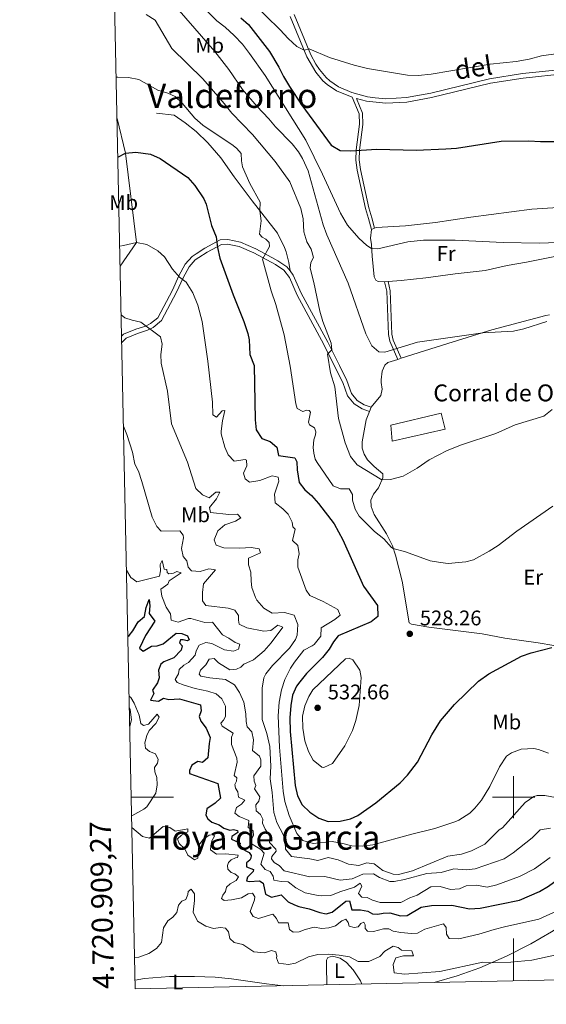
# Model space of a CAD drawing. Units: metres. Extents: x 644390 to 648907, y 720497 to 723561.
# Drawn here: x 645266 to 645515, y 720902 to 721368 of the extents above; entities that cross this region are included whole.
import ezdxf
from ezdxf.enums import TextEntityAlignment as Align

# ---------------------------------------------------------------- set-up
doc = ezdxf.new("R2010")
doc.units = ezdxf.units.M
doc.header["$MEASUREMENT"] = 0
doc.linetypes.add('DGN Style 3', pattern=[69.399294, 49.570925, -19.82837])
for name, color, linetype, lineweight in [('Carátula', 7, 'Continuous', 5), ('Edificios construcciones cerramientos', 7, 'Continuous', 5), ('Elementos auxiliares', 7, 'Continuous', 5), ('Entidades rústicas y varios', 7, 'Continuous', 5), ('Hidrografía', 7, 'Continuous', 5), ('Relieve y altimetría', 7, 'Continuous', 5), ('Textos de rotulación', 7, 'Continuous', 5), ('Viales y ferrocarril', 7, 'Continuous', 5)]:
    doc.layers.add(name, color=color, linetype=linetype, lineweight=lineweight)
doc.styles.add('Style-arial', font='arial.shx', dxfattribs={"bigfont": 'arialbig.shx'})
doc.styles.add('Style-Arial Narrow', font='txt')
doc.styles.add('Style-Helvetica-Narrow-Oblique', font='txt')
doc.styles.add('Style-Times New Roman', font='txt')

# ---------------------------------------------------------------- blocks, each defined once
blk = doc.blocks.new('5PATER')
at = {"layer": 'Relieve y altimetría', "linetype": 'Continuous', "lineweight": 5}
h = blk.add_hatch(color=250, dxfattribs=at)
edge = h.paths.add_edge_path()
edge.add_ellipse((0, 0), major_axis=(-1.1, -1.11), ratio=0.999422, start_angle=0, end_angle=360)

msp = doc.modelspace()

# ---------------------------------------------------------------- linework, layer by layer
at = {"layer": 'Carátula', "color": 7, "linetype": 'Continuous', "lineweight": 5}
for p, q in [((645500, 720990), (645500, 721010)), ((645319.1, 721000), (645339.1, 721000)), ((645490, 721000), (645510, 721000)), ((645500, 720913.07), (645500, 720933.07))]:
    msp.add_line(p, q, dxfattribs=at)
msp.add_3dface([(644453.37, 720497), (648907.36, 720591.5), (648844.36, 723560.85), (644390.37, 723466.34)], dxfattribs=at)
at = {"layer": 'Edificios construcciones cerramientos', "color": 1, "linetype": 'DGN Style 3', "lineweight": 15}
msp.add_polyline3d([(645441.86, 721176.12, 538.71), (645465.73, 721181.81, 538.21), (645467.65, 721174.3, 537.91), (645442.55, 721168.53, 538.18), (645441.86, 721176.12, 538.71)], dxfattribs=at)
at = {"layer": 'Edificios construcciones cerramientos', "color": 1, "linetype": 'Continuous', "lineweight": 5}
msp.add_3dface([(645441.86, 721176.12, 538.71), (645465.73, 721181.81, 538.21), (645467.65, 721174.3, 537.91), (645442.55, 721168.53, 538.18)], dxfattribs=at)
at = {"layer": 'Elementos auxiliares', "color": 250, "linetype": 'Continuous', "lineweight": 5}
msp.add_3dface([(645321, 720909.27), (645272.52, 723222.7), (648688.37, 723295.23), (648738, 720981.77)], dxfattribs=at)
at = {"layer": 'Entidades rústicas y varios', "color": 92, "linetype": 'Continuous', "lineweight": 5}
for p, q in [((645432.68, 721268.76, 545.99), (645434.2, 721269.4, 545.95)), ((645440.61, 721244.06, 543.29), (645438.97, 721243.91, 543.38)), ((645445.16, 721207.28, 539.43), (645446.72, 721207.77, 539.44)), ((645431.79, 721182.61, 537.59), (645432.56, 721184.63, 537.67))]:
    msp.add_line(p, q, dxfattribs=at)
for points in [[(645434.2, 721269.4, 545.95), (645434.99, 721269.73, 545.93), (645448.9, 721270.52, 545.69), (645463.04, 721272, 545.69), (645479.71, 721274.57, 545.87), (645508.67, 721278.37, 546.47), (645535.68, 721280.17, 546.35)], [(645438.97, 721243.91, 543.38), (645435.95, 721244.09, 543.38), (645434.78, 721244.77, 543.38), (645433.95, 721246.38, 543.49), (645433.1, 721256.12, 544.33), (645432.67, 721261.57, 545.34), (645432.28, 721264.7, 545.4), (645432.68, 721268.76, 545.99)], [(645522.57, 721256.65, 544.09), (645506.03, 721253.27, 543.79), (645497, 721251.74, 543.67), (645486.59, 721249.26, 543.49), (645472.34, 721247.77, 543.2), (645458.44, 721245.82, 542.96), (645446.74, 721244.6, 542.96), (645440.61, 721244.06, 543.29)], [(645446.72, 721207.77, 539.44), (645468.89, 721214.7, 539.57), (645489.68, 721221.17, 540.11), (645515.22, 721228.05, 540.29), (645516.96, 721228.31, 540.17)], [(645432.56, 721184.63, 537.67), (645437.11, 721190.09, 538.12), (645437.76, 721193.12, 538.39), (645437.37, 721196.24, 538.8), (645437.35, 721197.64, 539.34), (645437.75, 721201.7, 539.28), (645438.98, 721204.51, 539.4), (645440.47, 721205.81, 539.4), (645445.16, 721207.28, 539.43)], [(645526.36, 721070.5, 524.57), (645511.52, 721073.01, 525.58), (645495.82, 721075.21, 526.18), (645485.05, 721077.37, 526.89), (645459.82, 721080.53, 528.14), (645451.68, 721081.92, 528.46), (645450.63, 721082.48, 528.49), (645447.31, 721102.22, 528.94), (645444.05, 721114.65, 529.56), (645442.6, 721118.98, 530.19), (645439.9, 721124.68, 530.81), (645434.08, 721133.76, 532.47), (645432.57, 721137.57, 532.62), (645432.35, 721140.58, 532.92), (645433.64, 721143.5, 533.34), (645436.09, 721146.5, 534.08), (645438.11, 721151.23, 535.27), (645438.14, 721153.09, 535.74), (645434.02, 721156.56, 536.04), (645430.84, 721159.76, 536.16), (645429.24, 721162.35, 536.48), (645428.38, 721165.18, 536.69), (645428.28, 721168.26, 536.81), (645430.27, 721178.61, 537.44), (645431.79, 721182.61, 537.59)], [(645462.38, 720912.27, 488.69), (645473.27, 720915.42, 489.19), (645484, 720919.29, 489.67), (645496.57, 720924.82, 490.44), (645508.2, 720930.56, 491.57), (645517.98, 720936.28, 492.46), (645538.66, 720949.94, 494.18), (645549.01, 720956.24, 495.37), (645561.33, 720963.16, 496.56), (645568.94, 720966.17, 496.8), (645573.46, 720967.05, 496.8), (645577.87, 720966.42, 496.8), (645581.5, 720964.51, 496.86), (645586.56, 720959.59, 496.8), (645591.32, 720951.89, 496.03), (645592.82, 720944.83, 495.13), (645592.8, 720938.33, 494.12), (645592.21, 720931.24, 493.17), (645592.6, 720928.58, 493), (645594.28, 720925.01, 492.82), (645597.84, 720919.61, 492.52), (645602.27, 720915.24, 492.59)], [(645411.62, 720911.19, 488.01), (645411.39, 720920.22, 489.04), (645411.47, 720922.79, 489.39), (645412.09, 720924.13, 489.48), (645414.24, 720924.78, 489.56), (645417.87, 720923.84, 489.58), (645420.97, 720921.7, 489.16), (645424.13, 720918.34, 488.65), (645427.54, 720913.12, 488.34), (645428.1, 720911.54, 488.14)], [(645320.91, 720913.43, 486.49), (645325.35, 720914.2, 486.58), (645337.18, 720915.12, 486.82), (645348.96, 720915.13, 486.94), (645358.74, 720914.82, 486.92), (645366.5, 720914.08, 486.79), (645383.03, 720911.57, 486.92), (645391.05, 720910.76, 486.96)]]:
    msp.add_polyline3d(points, dxfattribs=at)
at = {"layer": 'Hidrografía', "color": 142, "linetype": 'DGN Style 3', "lineweight": 15}
msp.add_polyline3d([(645312.36, 721321.34, 527.3), (645316.32, 721304.91, 525), (645321.56, 721262.62, 520), (645313.82, 721251.41, 517.96)], dxfattribs=at)
at = {"layer": 'Relieve y altimetría', "color": 30, "linetype": 'Continuous', "lineweight": 5, "flags": 128}
for points, elevation in [([(645362.48, 721389.94), (645389.56, 721363.2), (645393.26, 721359.1), (645397.4, 721355.3), (645400.83, 721353.57), (645403.2, 721354.35), (645412.8, 721350.24), (645424.56, 721346.49), (645430.82, 721345.02), (645449.81, 721341.82), (645454.81, 721341.6), (645461.01, 721342.26), (645488.91, 721346.97), (645501.25, 721348.32), (645507.4, 721349.45), (645513.25, 721350.95), (645529.99, 721353.34)], 555), ([(645335.43, 721379.79), (645358.56, 721352.95), (645365.23, 721344.43), (645371.76, 721335.02), (645378.56, 721327.1), (645384.22, 721321.17), (645387.35, 721317.27), (645395.16, 721309.37), (645398.26, 721305.45), (645400.1, 721302.39), (645402.71, 721296.49), (645409.85, 721270.9), (645411.62, 721266.22), (645421.78, 721243.3), (645430.08, 721219.36), (645432.84, 721213.61), (645436.15, 721210.76), (645439.05, 721210.65), (645454.43, 721215.41), (645485.45, 721219.85), (645499.99, 721220.59), (645504.84, 721221.76), (645515.67, 721225.13)], 540), ([(645350.72, 721376.35), (645359.54, 721367.5), (645363.54, 721364.5), (645367.72, 721360.53), (645371.66, 721356.45), (645375, 721352.12), (645382.4, 721341.63), (645401.6, 721311.08), (645409.57, 721295.01), (645418.1, 721276.4), (645421.43, 721270.77), (645426.81, 721264.59), (645430.46, 721261.21), (645432.81, 721259.74), (645435.71, 721259.63), (645449.87, 721262.98), (645457.28, 721263.68), (645472.36, 721263.7), (645495.1, 721262.64), (645512.25, 721262.26), (645520.71, 721262.54)], 545), ([(645326.07, 721370.51), (645330.36, 721367.9), (645338.26, 721354.5), (645352.96, 721340.01), (645363.09, 721328.42), (645366.72, 721323.8), (645376.46, 721313.77), (645387.16, 721300.86), (645394.1, 721291.31), (645399.26, 721278.61), (645400.45, 721273.87), (645400.69, 721267.64), (645402.12, 721262.85), (645404.23, 721259.37), (645405.26, 721255.45), (645404.03, 721253.2), (645403.77, 721250.45), (645405.51, 721243.72), (645408.31, 721230.02), (645409.78, 721225.25), (645413.63, 721214.95), (645413.9, 721211.76), (645411.85, 721209.8), (645413.39, 721200.83), (645415.42, 721194.25), (645417.07, 721179.28), (645420.21, 721167.81), (645422.76, 721161.31), (645425.9, 721157.39), (645437.65, 721150.16), (645441.81, 721150.44), (645447.72, 721152.02), (645454.29, 721155.82), (645460.01, 721159.7), (645468.47, 721164.14), (645475.32, 721166.78), (645491.61, 721172.21), (645500.69, 721176.28), (645514.22, 721180.34), (645518.24, 721183.58)], 535), ([(645311.95, 721340.88), (645312.71, 721340.93), (645317.78, 721340.74), (645322.7, 721339.8), (645331.69, 721334.64), (645336.35, 721333.3), (645339.87, 721331.64), (645343.18, 721328.54), (645349.23, 721321.42), (645352.94, 721318.06), (645367.32, 721308.44), (645369.02, 721307.09), (645371.02, 721304.67), (645371.18, 721301.33), (645371.78, 721298.48), (645375.15, 721290.54), (645380.09, 721281.62), (645379.94, 721277.6), (645380.57, 721272.78), (645379.77, 721266.56), (645380.98, 721265.1), (645382.78, 721264.16), (645384.4, 721262.59), (645384.5, 721260.62), (645381.1, 721254.72), (645385.33, 721239.78), (645387.55, 721233.17), (645391.4, 721218.89), (645394.23, 721204), (645396.91, 721186.18), (645397.61, 721183.93), (645400.3, 721182.55), (645402.19, 721183.14), (645403.27, 721183.08), (645403.87, 721182.27), (645402.91, 721177.51), (645403.42, 721176.21), (645405.7, 721174.8), (645406.43, 721172.99), (645406.27, 721171.5), (645405.41, 721169.22), (645405.21, 721165.51), (645405.44, 721162.87), (645406.15, 721159.99), (645406.99, 721158.37), (645414.62, 721147.42), (645418.13, 721146.02), (645422.1, 721146), (645423.78, 721143.24), (645423.78, 721140.61), (645425.03, 721136.39), (645426.97, 721133.08), (645434.14, 721125.83), (645438.65, 721122.23), (645442.24, 721118.16), (645443.04, 721117.67), (645448.89, 721116.17), (645460.43, 721111.96), (645465.35, 721111.07), (645468.95, 721110.67), (645477.3, 721111.47), (645480.96, 721112.41), (645488.44, 721116.39), (645492.65, 721119.08), (645501.55, 721125.95), (645518.49, 721137.78)], 530), ([(645313.63, 721260.84), (645315.42, 721261.12), (645321.56, 721262.62), (645326.42, 721261.62), (645331.73, 721258.69), (645334.81, 721255.84), (645338.61, 721250.03), (645341.87, 721246.23), (645345.09, 721243.81), (645348.14, 721238.81), (645350.53, 721232.97), (645352.58, 721225.21), (645355.31, 721206.46), (645357.46, 721187.03), (645357.62, 721180.94), (645359.42, 721179.93), (645362.05, 721182.86), (645363.38, 721183.11), (645362.27, 721178.23), (645361.69, 721173.21), (645361.69, 721172.09), (645363.28, 721165.73), (645364.97, 721162.11), (645367.84, 721159.03), (645373.01, 721159.94), (645373.62, 721159.49), (645373.81, 721156.82), (645372.16, 721153.38), (645372.94, 721150.64), (645375.04, 721149.12), (645379.99, 721149.85), (645385.77, 721152.1), (645388.52, 721151.55), (645388.92, 721149.62), (645386.86, 721143.5), (645387.22, 721139.35), (645390.83, 721136.58), (645393.39, 721134.02), (645395.16, 721130.18), (645395.56, 721128.03), (645396.62, 721126.86), (645395.29, 721121.57), (645397.85, 721119.08), (645398.5, 721115.23), (645397.87, 721112.4), (645397.93, 721108.83), (645401.81, 721098.03), (645403.62, 721095.47), (645409.9, 721092.67), (645416.79, 721088.91), (645417.95, 721086.18), (645415.46, 721084.07), (645408.9, 721080.25), (645408.81, 721076.24), (645405.68, 721072.35), (645404.72, 721071.58), (645400.74, 721069.66), (645396.34, 721063.96), (645394.41, 721061.02), (645391.74, 721055.64), (645390.22, 721050.88), (645389.03, 721044.98), (645388.66, 721038.56), (645389.16, 721023.71), (645390.97, 721002.82), (645391.81, 720997.89), (645393.82, 720991.26), (645397.47, 720982.88), (645400.31, 720979.56), (645405.13, 720978.1), (645414.21, 720978.95), (645419.2, 720978.14), (645423.45, 720977.01), (645428.45, 720976.76), (645433.44, 720977.5), (645451.88, 720982.56), (645462.76, 720985.1), (645472.24, 720988.27), (645473.99, 720989.06), (645479.22, 720992.48), (645481.71, 720994.74), (645484.81, 720998.67), (645488.68, 721005.02), (645493.37, 721014.45), (645496.56, 721019.48), (645498.92, 721021), (645503.62, 721022.74), (645509.57, 721023.12), (645511.74, 721022.6), (645516.41, 721020.8)], 520), ([(645314.31, 721228.3), (645316.08, 721226.96), (645319.52, 721225.75), (645323.54, 721224.84), (645332.93, 721218), (645333.65, 721214.52), (645333, 721209.56), (645333.26, 721205.53), (645336.21, 721192.21), (645338.15, 721176.79), (645345.64, 721158.55), (645349.69, 721146.21), (645352.78, 721143.06), (645355.99, 721141.77), (645359.14, 721144.42), (645360.93, 721144.37), (645359.42, 721141.23), (645356.06, 721137.17), (645356.54, 721134.8), (645365.32, 721133.82), (645369.33, 721134.03), (645370.99, 721132.27), (645368.34, 721130.67), (645363.39, 721128.89), (645360.09, 721126.09), (645358.37, 721121.91), (645359.3, 721119.25), (645362.88, 721118.04), (645370.46, 721117.93), (645375.88, 721118.23), (645379.53, 721117.62), (645380.22, 721115.7), (645374.62, 721113.16), (645374.52, 721109.97), (645375.68, 721106.57), (645375.74, 721102.26), (645376.16, 721099.22), (645377.82, 721094.52), (645378.48, 721093.32), (645381.74, 721089.54), (645385.7, 721087.11), (645391.56, 721087.5), (645396.19, 721086.23), (645397.96, 721081.72), (645397.55, 721076.74), (645396.73, 721074.65), (645393.95, 721070.47), (645385.85, 721062.38), (645382.76, 721058.47), (645381.78, 721056.45), (645380.96, 721051.69), (645380.96, 721036.76), (645383.21, 721030.11), (645384.57, 721024.04), (645385.08, 721014.69), (645384.87, 721008.67), (645385.78, 721002.29), (645386.59, 720992.8), (645387.93, 720987.99), (645391.06, 720982.02), (645391.93, 720978.69), (645392.05, 720975.43), (645394.85, 720971.98), (645403.63, 720970.85), (645407.29, 720970.01), (645412.17, 720971.49), (645417.01, 720970.37), (645421.94, 720968.22), (645426.71, 720967.63), (645430.55, 720968.87), (645433.97, 720968.4), (645438.1, 720965.35), (645442.95, 720963.61), (645445.56, 720963.45), (645452.15, 720965.11), (645468.9, 720972.05), (645475.27, 720973.03), (645480.01, 720974.6), (645486.42, 720977.82), (645493.08, 720984.52), (645494.7, 720985.43), (645505.43, 720997.48), (645509.61, 721000.27), (645511.18, 721000.76), (645514.82, 721000.81), (645519.73, 720999.91)], 515), ([(645315.41, 721175.59), (645317.06, 721171.64), (645319.64, 721163.29), (645320.83, 721157.66), (645322.46, 721154.27), (645324.01, 721149.52), (645328.95, 721132.53), (645331.2, 721128.08), (645333.2, 721125.91), (645342.11, 721126.12), (645343.7, 721123.99), (645343.8, 721122.73), (645342.83, 721117.74), (645343.63, 721113.96), (645345.37, 721111.91), (645345.94, 721108.87), (645347.6, 721107.11), (645351.76, 721106.8), (645355.75, 721108.05), (645358.95, 721107.65), (645353.19, 721100.96), (645352.73, 721096.94), (645352.78, 721093), (645354.38, 721090.8), (645364.93, 721089.56), (645368.15, 721088.48), (645369.82, 721086.06), (645369.78, 721083.75), (645370.11, 721081.97), (645373.7, 721080.17), (645381.74, 721078.58), (645385.08, 721078.93), (645388.39, 721081.43), (645390.85, 721080.5), (645385.32, 721073.14), (645381.96, 721069.3), (645376.9, 721064.99), (645372.29, 721063.04), (645370.93, 721061.56), (645368.87, 721060.57), (645365.68, 721060.3), (645360.35, 721063.63), (645358.32, 721065.68), (645355.87, 721065.35), (645354.35, 721062.58), (645351.87, 721060.16), (645351.23, 721058.3), (645352.06, 721057.27), (645356.23, 721056.44), (645363.59, 721055.66), (645367.94, 721053.2), (645370.22, 721049.52), (645372.28, 721044.97), (645373.34, 721039.51), (645373.47, 721035.83), (645373.95, 721033.38), (645376.15, 721030.89), (645376.94, 721027.19), (645376.44, 721022.18), (645379.73, 721019.36), (645380.43, 721017.66), (645380.33, 721014.61), (645377.12, 721010.18), (645377.16, 721007.51), (645378.08, 721005.59), (645377.37, 721003.95), (645379.87, 721000.12), (645379.46, 720998.19), (645378, 720996.46), (645378.12, 720993.49), (645380.3, 720991.81), (645381.3, 720989.53), (645381.1, 720987.74), (645382.4, 720984.94), (645384.61, 720981.48), (645384.5, 720978.58), (645387.45, 720975.43), (645387.69, 720974.47), (645385.57, 720971.99), (645385.44, 720970.8), (645386.73, 720969.03), (645388.98, 720967.73), (645391.47, 720965.09), (645403.54, 720962.23), (645410.74, 720962.41), (645417.97, 720960.74), (645423.61, 720961.42), (645428.62, 720963.57), (645433.65, 720963.65), (645436.52, 720961.91), (645441.34, 720960.09), (645443.53, 720960.01), (645448.4, 720961.01), (645458.85, 720963.95), (645465.67, 720964.35), (645471.74, 720966.15), (645477.61, 720965.64), (645481.76, 720966.15), (645495.58, 720970.81), (645499.72, 720973.61), (645508.73, 720980.74)], 510), ([(645316.85, 721107.42), (645318.85, 721104), (645321.78, 721101.96), (645332.44, 721104.57), (645332.84, 721107.18), (645332.8, 721110.15), (645333.74, 721112.02), (645334.69, 721108.02), (645335.88, 721107.74), (645336.12, 721106.41), (645336.88, 721105.75), (645339.03, 721106.08), (645340.72, 721106.77), (645342.74, 721106.21), (645337, 721102.48), (645336.43, 721100.77), (645333.12, 721098.42), (645333.62, 721095.23), (645335.55, 721089.98), (645337.61, 721086.82), (645338.02, 721083.78), (645341.3, 721082.87), (645346.11, 721084.61), (645347.29, 721084.59), (645353.86, 721082.76), (645357.57, 721082.81), (645362.26, 721076.87), (645365.18, 721075.35), (645368.19, 721073.17), (645370.5, 721072.46), (645369.87, 721070.07), (645367.43, 721069.07), (645363.19, 721069.83), (645357.2, 721072.71), (645354.37, 721073.18), (645351.27, 721072.02), (645349.83, 721069.25), (645349.26, 721067.17), (645346.12, 721063.78), (645343.91, 721062.48), (645341.71, 721060.52), (645341.45, 721058.43), (645339.85, 721055.74), (645340.84, 721054.34), (645344.13, 721053.05), (645349.35, 721051.5), (645355.38, 721050.25), (645359.27, 721048.9), (645361.98, 721046.56), (645363.66, 721043.09), (645363.74, 721038.19), (645362.72, 721036.54), (645361.41, 721035.04), (645362.02, 721033.64), (645367.27, 721030.37), (645366.48, 721028.43), (645366.46, 721024.87), (645369.01, 721018.44), (645369.18, 721016.51), (645367.72, 721010.33), (645369, 721009.23), (645368.87, 721007.52), (645368.08, 721006.03), (645368.4, 721004.32), (645369.47, 721002.48), (645369.8, 720999.96), (645372.87, 720998.6), (645371.26, 720996.71), (645368.84, 720995.12), (645368.13, 720992.51), (645370.16, 720990.83), (645374.65, 720988.89), (645374.47, 720985.7), (645376.8, 720984.02), (645376.91, 720981.8), (645375.54, 720979.18), (645376.3, 720977.7), (645380.35, 720975.24), (645381.94, 720973.48), (645380.45, 720968.33), (645382.5, 720965.76), (645384.81, 720964.83), (645386.18, 720962.62), (645386.58, 720960.7), (645390.01, 720960.08), (645393.28, 720959.91), (645396.96, 720957.14), (645401.36, 720954.79), (645406.73, 720953.54), (645408.98, 720953.31), (645413.5, 720953.45), (645417.71, 720955.22), (645424.66, 720957.48), (645427.38, 720959.31), (645428.14, 720957.91), (645426.56, 720954.39), (645428.15, 720952.63), (645430.75, 720952.52), (645433.29, 720951.3), (645436.8, 720950.16), (645446.68, 720950.09)], 505), ([(645420.43, 721065.53), (645405.05, 721050.82), (645403.02, 721047.67), (645401.23, 721043.19), (645400.1, 721038.31), (645400.24, 721032.68), (645401.18, 721026.66), (645402.89, 721021.67), (645405.11, 721017.47), (645409.21, 721014.29), (645410.21, 721014.06), (645414.26, 721015.98), (645420.15, 721024.38), (645423.76, 721031.57), (645425.38, 721036.3), (645426.94, 721043.41), (645427.84, 721056.73), (645427.19, 721060.21), (645423.85, 721065.07), (645422.13, 721065.86), (645420.43, 721065.53)], 530), ([(645318.1, 721047.9), (645318.86, 721047.16), (645320.46, 721044.51), (645322.77, 721038.76), (645323.65, 721034.91), (645324.85, 721033.89), (645327.29, 721034.52), (645331.38, 721039.26), (645332.22, 721037.86), (645330.77, 721034.94), (645327.63, 721031.62), (645326.4, 721029.23), (645325.49, 721025.8), (645325.75, 721023.13), (645327.71, 721021.67), (645330.62, 721020.45), (645331.85, 721017.87), (645331.43, 721016.16), (645330.05, 721014.06), (645330.23, 721011.98), (645331.16, 721009.32), (645331.29, 721005.83), (645330.75, 721001.89), (645326.46, 720995.44), (645325, 720994.37), (645319.29, 720991.14)], 495), ([(645318.4, 721033.6), (645319.24, 721036.55), (645318.5, 721041.44), (645318.22, 721042.25)], 495), ([(645319.4, 720985.63), (645324.45, 720981.37), (645327.65, 720980.6), (645334.18, 720986.19), (645337.31, 720985.65), (645339.86, 720983.9), (645345.78, 720985.03), (645345.88, 720983.55), (645342.86, 720982.09), (645341.03, 720980.21), (645341.8, 720978.14), (645344.37, 720975.5), (645345.89, 720972.63), (645348.97, 720970.3), (645350.59, 720971.21), (645351.1, 720977.24), (645353.14, 720979.94), (645356, 720982.06), (645358, 720982.32), (645358.39, 720981.58), (645357.23, 720979.33), (645356.67, 720976.95), (645356.63, 720975.02), (645359.41, 720973.05), (645363.86, 720973.2), (645369.59, 720972.61), (645369.38, 720971.5), (645368.34, 720971.33), (645366.28, 720970.41), (645365.11, 720969.05), (645364.69, 720967.64), (645364.79, 720965.93), (645366.29, 720964.39), (645368.01, 720963.75), (645369.82, 720962.22), (645368.65, 720960.57), (645365.86, 720958.96), (645364.1, 720957.45), (645363.61, 720955.37), (645362.44, 720953.64), (645361.73, 720952), (645363.08, 720951.05), (645366.49, 720951.4), (645371.23, 720952.36), (645374.39, 720954.19), (645376.47, 720954.52), (645377.61, 720952.83), (645377.41, 720951.41), (645375.34, 720945.81), (645376.71, 720943.53), (645379.32, 720942.6), (645386.12, 720944.56), (645387.86, 720942.51), (645388.78, 720940.52), (645393.24, 720940.58), (645393.88, 720937.4), (645395.68, 720936.16), (645398.5, 720936.28), (645401.31, 720937.44), (645405.67, 720938.54), (645409.25, 720937.85), (645412.51, 720938.13), (645415.69, 720939.14), (645418.63, 720941.41), (645420.62, 720942.33), (645421.76, 720940.71), (645422.16, 720939.01), (645424.47, 720938.3), (645426.39, 720938.7), (645427.71, 720940.21), (645429.04, 720940.82), (645429.8, 720939.57), (645429.75, 720937.79), (645430.88, 720936.62), (645433.71, 720936.44), (645438.37, 720937.7), (645440.97, 720937.73), (645443.06, 720936.65), (645446.64, 720935.96), (645451.69, 720935.52), (645454.44, 720935.63), (645458.05, 720937.47), (645466.78, 720939.98), (645468.14, 720938.29), (645468.19, 720935.1), (645469.55, 720933.11), (645474.01, 720932.96), (645483.6, 720935.1), (645490.8, 720937.44), (645495.66, 720938.65), (645511.98, 720942.21), (645520.53, 720946.21)], 495), ([(645508.73, 720980.74), (645512.53, 720984.58), (645517.5, 720985.31)], 510), ([(645446.68, 720950.09), (645450.81, 720952.3), (645454.28, 720953.54), (645460.83, 720957.58), (645465.21, 720957.72), (645470.13, 720956.38), (645474.36, 720956.59), (645477.61, 720957.98), (645482.36, 720958.35), (645487.49, 720957.46), (645492.08, 720958.49), (645502.84, 720962.38), (645509.94, 720966.11), (645517.29, 720971.49)], 505), ([(645320.69, 720924.14), (645322.72, 720924.24), (645327.34, 720926.02), (645330.98, 720928.37), (645333.38, 720931.16), (645334.32, 720938.23), (645336.35, 720941.45), (645338.7, 720943.27), (645340.67, 720945.38), (645341.51, 720948.96), (645342.97, 720950.76), (645344.96, 720951.53), (645345.89, 720954), (645346.02, 720955.34), (645347.41, 720956.47), (645349.08, 720954.19), (645349.05, 720951.07), (645348.32, 720945.64), (645350.46, 720941.37), (645354.29, 720938.9), (645357.94, 720937.76), (645361.35, 720938.34), (645363.73, 720937.93), (645365.1, 720936.31), (645365.66, 720933.13), (645367.77, 720931.23), (645371.8, 720930.32), (645377.12, 720926.84), (645382.12, 720926.27), (645385.51, 720927.41), (645387.45, 720926.84), (645387.92, 720924.77), (645387.86, 720923.88), (645388.79, 720921.44), (645393.48, 720920.77), (645396.74, 720921.41), (645402.93, 720924.47), (645407.37, 720925.58), (645412.34, 720925.66), (645417.4, 720925.29), (645422.32, 720924.39), (645426.51, 720922.23), (645431.52, 720922.17), (645436.72, 720924.61), (645439.13, 720927.1), (645442.96, 720929.46), (645445.42, 720928.83), (645446.92, 720927.66), (645451.83, 720927.21), (645452.61, 720924.92), (645447.86, 720924.85), (645444.31, 720923.98), (645443.02, 720920.77), (645443.45, 720916.84), (645448.42, 720916.2), (645465.13, 720917.46), (645485.34, 720921.85), (645489.39, 720921.66), (645498.59, 720921.95), (645508.6, 720922.91), (645544.07, 720930.57)], 490)]:
    msp.add_lwpolyline(points, dxfattribs=dict(at, elevation=elevation))
at = {"layer": 'Relieve y altimetría', "color": 30, "linetype": 'Continuous', "lineweight": 25, "flags": 128}
for points, elevation in [([(645370.91, 721368.87), (645374.6, 721365.81), (645384.45, 721353), (645388.94, 721345.66), (645391.11, 721341.16), (645393.89, 721336.51), (645399.83, 721327.63), (645413.7, 721308.68), (645417.97, 721306.07), (645422.98, 721306.04), (645435.28, 721306.83), (645453.88, 721306.28), (645467.96, 721306.87), (645472.95, 721307.25), (645494.12, 721310.53), (645507.19, 721310.73), (645512.77, 721310.37), (645521.46, 721310.42)], 550), ([(645312.75, 721302.93), (645316.32, 721304.91), (645321.28, 721305.39), (645328.24, 721304.47), (645332.77, 721302.4), (645345.83, 721293.32), (645349.1, 721289.56), (645353.47, 721283.22), (645354.56, 721280.75), (645357.08, 721270.68), (645359.32, 721265.22), (645359.81, 721260.24), (645361.05, 721255.25), (645367.28, 721237.76), (645372.4, 721225.24), (645374.19, 721219.47), (645374.83, 721216.58), (645375.16, 721209.61), (645377.16, 721204.36), (645377.7, 721178.67), (645378.14, 721173.85), (645380.89, 721169.88), (645384.77, 721168.38), (645387.93, 721165.68), (645388.81, 721161.76), (645396.47, 721160.61), (645397.47, 721158.69), (645397.6, 721154.91), (645398.58, 721148.98), (645401.16, 721145.45), (645404.39, 721142.83), (645407.67, 721139.06), (645415.09, 721129.43), (645419.11, 721121.89), (645429.02, 721099.9), (645435.62, 721090.78), (645435.77, 721085.51), (645432.62, 721083.02), (645416.97, 721076.32), (645414.71, 721073.61), (645412.68, 721070.02), (645409.5, 721066.16), (645402.03, 721058.51), (645398.81, 721054.68), (645397.27, 721052.55), (645395.33, 721048.37), (645394.53, 721043.43), (645394.06, 721037.64), (645394.2, 721031.02), (645396.57, 721005.46), (645397.68, 721000.59), (645399.97, 720996.37), (645403.52, 720992.86), (645407.82, 720990.14), (645412.27, 720988.53), (645417.91, 720988.62), (645422.83, 720989.71), (645426.34, 720991.27), (645434.87, 720997.26), (645446.31, 721006.87), (645449.74, 721010.5), (645454.51, 721016.58), (645461.3, 721029.55), (645465.4, 721036.2), (645472.03, 721043.83), (645483.29, 721054.86), (645488.24, 721058.45), (645503.64, 721066.77), (645508.34, 721068.4), (645518.06, 721070.86)], 525), ([(645317.51, 721076.03), (645318.04, 721076.57), (645319.79, 721078.82), (645322.32, 721083.09), (645325.33, 721085.51), (645326.09, 721089.83), (645327.59, 721093.57), (645327.93, 721090.53), (645327.54, 721086.96), (645330.19, 721083.36), (645325.84, 721076.61), (645322.96, 721070.55), (645324.76, 721069.16), (645328.66, 721071.53), (645331.33, 721071.71), (645334.14, 721072.65), (645340.3, 721077.72), (645343.06, 721077.53), (645345.75, 721076.31), (645346.44, 721074.54), (645345.48, 721074.08), (645343.62, 721074.57), (645342.36, 721074.55), (645341.93, 721073.06), (645343.14, 721071.59), (645342.65, 721069.66), (645339.22, 721066.02), (645334.53, 721064.13), (645333.1, 721063.05), (645331.95, 721060.06), (645332.3, 721056.5), (645331.45, 721054.11), (645329.2, 721050.74), (645329.74, 721049.04), (645328.23, 721045.9), (645331.95, 721045.51), (645334.38, 721046.88), (645336.92, 721046.17), (645341.94, 721046.49), (645351.81, 721043.72), (645352.22, 721040.91), (645351.15, 721038.22), (645351.92, 721036), (645354.5, 721032.7), (645356.49, 721028.27), (645355.87, 721025.36), (645355.3, 721018.6), (645352.74, 721016.4), (645350.65, 721016.82), (645347.7, 721015.14), (645346.7, 721012.68), (645346.57, 721011.26), (645360.09, 721006.56), (645361.38, 720999.6), (645358.74, 720997.18), (645354.85, 720994.53), (645354.3, 720991.47), (645355.29, 720989.78), (645357.17, 720988.25), (645360.75, 720986.89), (645362.93, 720985.29), (645365.77, 720984.44), (645367.4, 720984.76), (645369.41, 720984.2), (645369.5, 720983.23), (645366.63, 720981.33), (645366.57, 720980.14), (645370.61, 720978.27), (645370.48, 720977.31), (645370.87, 720975.83), (645374.91, 720973.81), (645375.83, 720972.34), (645375.62, 720971.14), (645375.11, 720970.25), (645373.65, 720968.89), (645373.6, 720967.03), (645376.96, 720965.82), (645376.83, 720964.78), (645374.12, 720962.14), (645373.55, 720960.34), (645374.89, 720960.14), (645379.79, 720960.44), (645381.52, 720959.28), (645382.63, 720954.17), (645385.48, 720952.65), (645389.99, 720953.83), (645393.38, 720950.47), (645396.3, 720949.02), (645398.39, 720948.24), (645403.27, 720947.14), (645408.32, 720945.34), (645411.37, 720944.79), (645414.18, 720945.5), (645420.56, 720950.8), (645422.27, 720950.9), (645423.37, 720946.68), (645427.53, 720946.74), (645430.96, 720945.98), (645433.2, 720944.82), (645435.73, 720944.56), (645438.25, 720945.12)], 500), ([(645438.25, 720945.12), (645441.44, 720945.32), (645446.44, 720943.83), (645449.56, 720944.03), (645456.26, 720947.92), (645461.19, 720948.79), (645470.8, 720948.88), (645479.14, 720947.22), (645484.14, 720947.41), (645502.78, 720951.21), (645512.15, 720955.36), (645516.44, 720957.92), (645523.03, 720962.58), (645525.03, 720963.29)], 500)]:
    msp.add_lwpolyline(points, dxfattribs=dict(at, elevation=elevation))
at = {"layer": 'Viales y ferrocarril', "color": 250, "linetype": 'Continuous', "lineweight": 5}
for points in [[(645394.27, 721369.61, 556.94), (645402.12, 721350.43, 554.62), (645406.38, 721343.17, 553.79), (645409.76, 721339.17, 553.42), (645411.72, 721337.39, 553.26), (645416.14, 721334.38, 552.89), (645423.61, 721331.32, 552.71)], [(645524.88, 721342.58, 553.79), (645504.46, 721340.46, 553.53), (645489.03, 721338.02, 553.46), (645461.19, 721331.27, 552.99), (645449.5, 721329.08, 552.85), (645439.5, 721328.49, 552.75), (645430.45, 721329.52, 552.72), (645425.58, 721330.8, 552.59), (645428.48, 721323.83, 551.82), (645428.69, 721318.48, 551), (645427.12, 721306.26, 549.8), (645426.96, 721301.71, 549.21), (645427.59, 721297.17, 548.79), (645431.43, 721279.03, 547.01), (645432.97, 721274.33, 546.39), (645434.2, 721269.4, 545.99)], [(645431.79, 721182.61, 537.67), (645428.34, 721183.81, 537.79), (645424.6, 721186.16, 537.44), (645421.41, 721190.02, 536.51), (645419.16, 721196.38, 536.39), (645415.62, 721203.42, 535.47), (645410.19, 721214.38, 534.77), (645397.57, 721237.63, 532.8), (645393.87, 721246.04, 532.33), (645391.22, 721249.53, 532.01), (645387.34, 721252.11, 531.09), (645377.09, 721257.63, 529.2), (645370.1, 721260.73, 527.57), (645364.65, 721261.88, 526.07), (645361.79, 721261.72, 525.49), (645355.03, 721258.01, 523.49), (645351, 721255.5, 522.54), (645349.36, 721254.31, 522.1), (645346.42, 721251.03, 521.07), (645343.6, 721245.84, 520.12), (645340.56, 721239.07, 518.84), (645333.31, 721225.6, 516.29), (645329.43, 721222.37, 515.47), (645326.79, 721221.05, 515), (645321.98, 721219.55, 514.19), (645316.66, 721217.36, 513.38), (645314.58, 721215.22, 512.87)], [(645440.61, 721244.06, 543.38), (645441.58, 721239.73, 542.85), (645442.36, 721219.21, 540.71), (645443.03, 721216.37, 540.47), (645446.72, 721207.77, 539.43)]]:
    msp.add_polyline3d(points, dxfattribs=at)
at = {"layer": 'Viales y ferrocarril', "color": 250, "linetype": 'DGN Style 3', "lineweight": 5}
for points in [[(645396.21, 721370.51, 556.94), (645404.04, 721351.36, 554.62), (645406.4, 721346.99, 554.08), (645408.09, 721344.45, 553.79), (645411.3, 721340.65, 553.42), (645413.04, 721339.07, 553.26), (645417.17, 721336.26, 552.89), (645423.42, 721333.57, 552.71), (645430.89, 721331.61, 552.72), (645434.52, 721331.04, 552.72), (645439.52, 721330.63, 552.75), (645449.24, 721331.2, 552.85), (645460.74, 721333.36, 552.99), (645488.61, 721340.11, 553.46), (645504.18, 721342.58, 553.53), (645524.6, 721344.7, 553.79)], [(645423.61, 721331.32, 552.71), (645426.86, 721323.47, 551.82), (645427.06, 721318.55, 551), (645425.49, 721306.39, 549.8), (645425.33, 721301.63, 549.21), (645425.98, 721296.89, 548.79), (645429.85, 721278.61, 547.01), (645431.4, 721273.88, 546.39), (645432.68, 721268.76, 545.99)], [(645394.21, 721249.16, 532.17), (645393.63, 721253.16, 532.28), (645392.44, 721258.12, 532.17), (645391.66, 721260.19, 531.59), (645388.29, 721267.05, 531.24), (645376.26, 721282.24, 529.73), (645367.69, 721293.63, 529.27), (645361.47, 721302.74, 529.61), (645355.34, 721309.78, 529.38), (645349.77, 721315.19, 528.57), (645344.66, 721319.2, 528.45), (645339.4, 721322.84, 528.57), (645331, 721323.75, 528.57)], [(645394.21, 721249.16, 532.17), (645392.72, 721251.12, 532.01), (645388.46, 721253.96, 531.09), (645382.36, 721257.3, 529.97), (645378.03, 721259.57, 529.2), (645370.77, 721262.8, 527.57), (645364.81, 721264.05, 526.07), (645361.18, 721263.85, 525.49), (645353.94, 721259.87, 523.49), (645349.79, 721257.29, 522.54), (645347.91, 721255.92, 522.1), (645344.64, 721252.28, 521.07), (645341.66, 721246.8, 520.12), (645338.62, 721240.02, 518.84), (645331.61, 721226.99, 516.29), (645328.24, 721224.19, 515.47), (645325.98, 721223.06, 515), (645321.25, 721221.58, 514.19), (645315.42, 721219.19, 513.38), (645314.52, 721218.26, 513.21)], [(645432.56, 721184.63, 537.67), (645429.28, 721185.77, 537.79), (645426.04, 721187.8, 537.44), (645423.32, 721191.1, 536.51), (645421.15, 721197.23, 536.39), (645417.55, 721204.38, 535.47), (645412.11, 721215.37, 534.77), (645399.51, 721238.58, 532.8), (645395.74, 721247.14, 532.33), (645394.21, 721249.16, 532.17)], [(645438.97, 721243.91, 543.38), (645439.96, 721239.52, 542.85), (645440.74, 721218.99, 540.71), (645441.48, 721215.86, 540.47), (645445.16, 721207.28, 539.43)]]:
    msp.add_polyline3d(points, dxfattribs=at)

# ---------------------------------------------------------------- block references
at = {"layer": 'Relieve y altimetría', "color": 250, "linetype": 'Continuous', "lineweight": 5}
for p in [(645450.85, 721077.35, 528.26), (645407.26, 721042.31, 532.66)]:
    msp.add_blockref('5PATER', p, dxfattribs=at)

# ---------------------------------------------------------------- texts
at = {"layer": 'Carátula', "color": 7, "linetype": 'Continuous', "lineweight": 5, "style": 'Style-arial'}
msp.add_text('4.720.909,27', height=10, rotation=91.2005, dxfattribs=at).set_placement((645311, 720909.27))
at = {"layer": 'Entidades rústicas y varios', "color": 92, "linetype": 'Continuous', "lineweight": 5, "style": 'Style-Arial Narrow'}
for s, p in [('Mb', (645356.13, 721355.92, 540.04)), ('Mb', (645315.47, 721281.49, 522.46)), ('Fr', (645468.06, 721257.36, 545.11)), ('Mb', (645349.49, 721133.69, 512.66)), ('Er', (645509.24, 721104.15, 527.55)), ('Mb', (645496.75, 721035.58, 521.9)), ('L', (645417.51, 720917.91, 488.75)), ('L', (645341.09, 720912.48, 486.68))]:
    msp.add_text(s, height=7, dxfattribs=at).set_placement(p, align=Align.MIDDLE_CENTER)
at = {"layer": 'Textos de rotulación', "color": 250, "linetype": 'Continuous', "lineweight": 5, "style": 'Style-Helvetica-Narrow-Oblique'}
msp.add_text('del', height=9, rotation=8.59, dxfattribs=at).set_placement((645481.61, 721340.94, 553.91), align=Align.CENTER)
at = {"layer": 'Textos de rotulación', "color": 250, "linetype": 'Continuous', "lineweight": 5, "style": 'Style-Times New Roman'}
for s, p in [('Valdeforno', (645366.85, 721332.07, 537.37)), ('Hoya de García', (645381.83, 720980.88, 508.69))]:
    msp.add_text(s, height=11.5, dxfattribs=at).set_placement(p, align=Align.MIDDLE_CENTER)
at = {"layer": 'Textos de rotulación', "color": 250, "linetype": 'Continuous', "lineweight": 5, "style": 'Style-arial'}
for s, height, p in [('Corral de Ochoa', 8, (645461.99, 721187.39, 537.21)), ('528.26', 7, (645455.62, 721081.35, 528.26)), ('532.66', 7, (645412.04, 721046.31, 532.66))]:
    msp.add_text(s, height=height, dxfattribs=at).set_placement(p)

doc.saveas('drawing.dxf')
